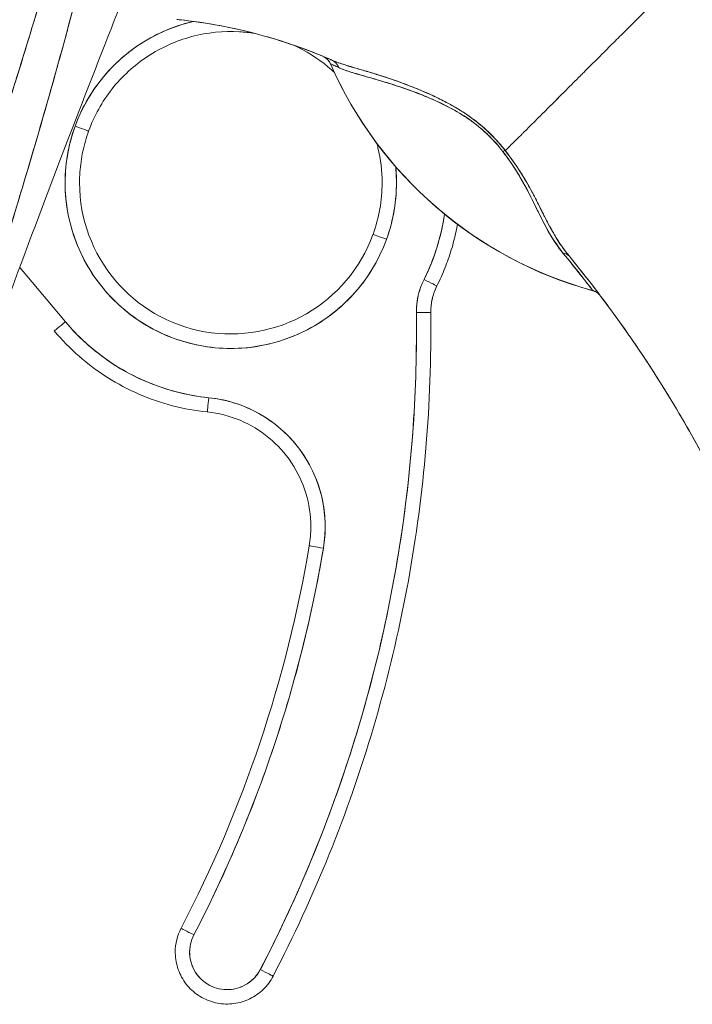
# Model space of a CAD drawing. Units: inches. Extents: x 18 to 411, y 8 to 256.
# Drawn here: x 44 to 45, y 153 to 154 of the extents above; entities that cross this region are included whole.
import ezdxf

# ---------------------------------------------------------------- set-up
doc = ezdxf.new("R2010")
doc.units = ezdxf.units.IN
doc.header["$LTSCALE"] = 25
doc.header["$MEASUREMENT"] = 0
doc.layers.add('Visible (ANSI)', color=7, linetype='Continuous', lineweight=5)
doc.layers.add('Visible Narrow (ANSI)', color=7, linetype='Continuous', lineweight=5)

msp = doc.modelspace()

# ---------------------------------------------------------------- linework, layer by layer
at = {"layer": 'Visible (ANSI)'}
for p, q in [((44.9098, 154.2364), (44.9098, 154.2363)), ((44.5476, 153.8838), (44.4852, 153.9581)), ((45.0553, 153.9328), (45.0553, 153.9328)), ((45.047, 153.8968), (45.047, 153.8965)), ((45.047, 153.8965), (45.047, 153.8968)), ((45.0471, 153.872), (45.0471, 153.8722))]:
    msp.add_line(p, q, dxfattribs=at)
for centre, radius, start, end in [((44.8914, 154.2283), 0.0201, 23.6684, 56.8157), ((45.4146, 154.4576), 0.5512, 203.6748, 254.6398), ((45.1257, 153.8975), 0.0984, 153.4032, 180.7341), ((45.1257, 153.8975), 0.0787, 153.4032, 180.7341), ((45.1257, 153.8975), 0.0787, 153.4032, 180.7341), ((45.2633, 153.9067), 0.0201, 44.4756, 74.6399), ((45.1257, 153.8978), 0.0984, 179.9225, 180.0876), ((45.1257, 153.8978), 0.0787, 180.0912, 180.7341), ((45.1257, 153.8978), 0.0787, 180.0912, 180.7341), ((44.7737, 154.0737), 0.2953, 220.033, 264.1461), ((44.7686, 153.0223), 0.0709, 152.5366, 180), ((44.7686, 153.0222), 0.0512, 152.5366, 332.5366)]:
    msp.add_arc(centre, radius, start, end, dxfattribs=at)
for centre, major_axis, ratio, start_param, end_param in [((44.7737, 154.0737), (-0.2128, 0.0773), 0.999999, 5.288734, 6.283185), ((44.691, 154.2808), (-0.1269, 0.012), 0.132885, 4.605159, 4.653284), ((44.8915, 154.2282), (0.0184, 0.0081), 0.999983, 0, 0.667548), ((44.8915, 154.2282), (0.0094, 0.0177), 0.999926, 5.615642, 6.283185), ((45.4144, 154.4575), (-0.5046, -0.2212), 1, 6.283184, 6.283185), ((46.35, 153.712), (-1.4402, 0.5244), 0.001191, 0.000428, 0.011541), ((45.4146, 154.4577), (0.5512, 0), 0.999825, 3.554991, 4.443895), ((45.4146, 154.4577), (-0.5512, 0), 0.999825, 0.413493, 1.302303), ((44.9031, 154.2232), (0.0081, 0.0184), 0.957138, 5.524733, 6.286793), ((44.9031, 154.2232), (0.0081, 0.0184), 0.957138, 5.524732, 6.286792), ((44.7737, 154.0737), (0.2128, -0.0773), 0.999999, 3.141593, 6.283185), ((44.5609, 154.1511), (0.0185, -0.0067), 0.001197, 4.712824, 6.28362), ((44.5609, 154.1511), (0.0185, -0.0067), 0.001197, 4.712824, 6.28362), ((45.1355, 154.1049), (-0.0159, -0.0123), 0.237585, 3.562009, 3.879349), ((45.1355, 154.1049), (0.0159, 0.0123), 0.237603, 0.420158, 0.737553), ((44.7737, 154.0737), (0.2253, 0.0218), 0.999999, 5.83822, 6.283185), ((44.7737, 154.0738), (-0.2067, 0), 0.999999, 0, 2.793103), ((44.7737, 154.0738), (0.1943, -0.0706), 0.999999, 0, 0.348489), ((44.7737, 154.0737), (0.264, -0.1322), 1, 0, 0.31822), ((44.9865, 153.9965), (-0.0185, 0.0067), 0.001197, 0.000435, 1.571231), ((44.9865, 153.9965), (-0.0185, 0.0067), 0.001197, 0.000435, 1.571231), ((45.2208, 153.9605), (0.0155, 0.0128), 0.763315, 6.282536, 6.912065), ((45.2208, 153.9605), (0.0155, 0.0128), 0.763316, 6.282524, 6.912051), ((45.0377, 153.9416), (0.0176, -0.0088), 0.001139, 4.712959, 6.272264), ((45.0377, 153.9416), (0.0176, -0.0088), 0.001139, 4.712959, 6.272264), ((45.2631, 153.907), (0.0053, 0.0194), 0.999856, 5.750181, 6.283185), ((44.8261, 154.5206), (0.4425, -0.5945), 0.00076, 6.252857, 6.28421), ((45.2631, 153.907), (0.0144, 0.014), 0.999539, 0, 0.533354), ((44.8261, 154.5209), (0.4425, -0.5948), 0.000764, 6.25286, 6.284203), ((43.1338, 153.872), (1.8937, 0), 0.999999, 5.803859, 6.295998), ((45.0273, 153.8963), (0.0197, 0.0003), 0.001273, 4.712373, 6.283169), ((45.0273, 153.8963), (0.0197, 0.0003), 0.001273, 4.712373, 6.283169), ((45.0273, 153.8965), (0.0197, 0.0003), 0.001273, 0.015863, 0.016902), ((43.1338, 153.8722), (1.9134, 0), 0.999999, 0, 0.012795), ((43.1338, 153.872), (1.9134, 0), 0.999999, 0, 0.012813), ((43.1338, 153.872), (1.9134, 0), 0.999999, 0, 0.012813), ((44.5476, 153.8838), (-0.0151, -0.0127), 0.000975, 6.282366, 7.853162), ((44.7436, 153.78), (-0.002, -0.0196), 0.00013, 6.281918, 7.852715), ((44.7436, 153.78), (-0.002, -0.0196), 0.00013, 6.281918, 7.852715), ((44.7255, 153.6038), (0.1762, -0.0181), 0.999999, 6.218435, 7.853982), ((44.7255, 153.6038), (0.1553, -0.0262), 0.999999, 0, 0.166921), ((43.1338, 153.872), (1.7717, 0), 0.999999, 5.803859, 6.116264), ((43.1338, 153.872), (1.7913, 0), 0.999999, 5.803859, 6.116264), ((44.9002, 153.5744), (-0.0194, 0.0033), 0.001256, 0.000212, 1.571008), ((44.9002, 153.5744), (-0.0194, 0.0033), 0.001256, 0.000212, 1.571008), ((44.7232, 153.0459), (-0.0175, 0.0091), 0.00113, 0.000587, 1.571384), ((44.7232, 153.0459), (-0.0175, 0.0091), 0.00113, 0.000587, 1.571389), ((44.814, 152.9986), (0.0175, -0.0091), 0.00113, 4.712971, 6.283773), ((44.814, 152.9986), (0.0175, -0.0091), 0.00113, 4.712976, 6.283773)]:
    msp.add_ellipse(centre, major_axis=major_axis, ratio=ratio, start_param=start_param, end_param=end_param, dxfattribs=at)
for points, knots in [([(44.6322, 154.8392), (44.6204, 154.7554), (44.6037, 154.6666), (44.5812, 154.5726), (44.5588, 154.4786), (44.5307, 154.3795), (44.499, 154.2755), (44.4672, 154.1714), (44.4319, 154.0624), (44.3953, 153.9486), (44.3588, 153.8348), (44.321, 153.7162), (44.2812, 153.5929)], [0, 0, 0, 0, 0.25, 0.25, 0.25, 0.5, 0.5, 0.5, 0.75, 0.75, 0.75, 1, 1, 1, 1]), ([(44.2812, 153.5929), (44.2889, 153.617), (44.2965, 153.6412), (44.3042, 153.6654), (44.3114, 153.6883), (44.3188, 153.7112), (44.3261, 153.7341), (44.3331, 153.756), (44.3401, 153.7778), (44.3472, 153.7996), (44.3539, 153.8205), (44.3606, 153.8413), (44.3673, 153.8622), (44.3738, 153.8821), (44.3802, 153.902), (44.3867, 153.9219), (44.3929, 153.941), (44.399, 153.9601), (44.4052, 153.9792), (44.4111, 153.9975), (44.4171, 154.0159), (44.423, 154.0342), (44.4286, 154.0518), (44.4343, 154.0694), (44.44, 154.0871), (44.4454, 154.1041), (44.4508, 154.1211), (44.4562, 154.1381), (44.4614, 154.1545), (44.4666, 154.1709), (44.4717, 154.1873), (44.4744, 154.1958), (44.4771, 154.2044), (44.4797, 154.2129), (44.482, 154.2202), (44.4843, 154.2276), (44.4866, 154.235), (44.4913, 154.2504), (44.496, 154.2658), (44.5007, 154.2812), (44.5053, 154.2962), (44.5097, 154.3111), (44.5142, 154.3261), (44.5185, 154.3407), (44.5228, 154.3553), (44.527, 154.3699), (44.5312, 154.3841), (44.5352, 154.3983), (44.5392, 154.4126), (44.5431, 154.4265), (44.547, 154.4404), (44.5508, 154.4543), (44.5545, 154.4679), (44.5582, 154.4816), (44.5617, 154.4952), (44.5653, 154.5086), (44.5687, 154.522), (44.5721, 154.5354), (44.5754, 154.5485), (44.5786, 154.5617), (44.5818, 154.5749), (44.5849, 154.5878), (44.5879, 154.6008), (44.5909, 154.6138), (44.5938, 154.6266), (44.5966, 154.6394), (44.5994, 154.6522), (44.6021, 154.6649), (44.6047, 154.6775), (44.6072, 154.6902), (44.6097, 154.7028), (44.6121, 154.7153), (44.6144, 154.7279), (44.6167, 154.7403), (44.6189, 154.7528), (44.621, 154.7652), (44.6231, 154.7776), (44.6251, 154.7899), (44.6269, 154.8023), (44.6288, 154.8146), (44.6305, 154.8269), (44.6322, 154.8392)], [0, 0, 0, 0, 0.058373, 0.058373, 0.058373, 0.113771, 0.113771, 0.113771, 0.166588, 0.166588, 0.166588, 0.217025, 0.217025, 0.217025, 0.265271, 0.265271, 0.265271, 0.311506, 0.311506, 0.311506, 0.355892, 0.355892, 0.355892, 0.398581, 0.398581, 0.398581, 0.439711, 0.439711, 0.439711, 0.479413, 0.479413, 0.479413, 0.5, 0.5, 0.5, 0.517807, 0.517807, 0.517807, 0.555021, 0.555021, 0.555021, 0.59116, 0.59116, 0.59116, 0.62632, 0.62632, 0.62632, 0.660593, 0.660593, 0.660593, 0.694065, 0.694065, 0.694065, 0.726815, 0.726815, 0.726815, 0.75892, 0.75892, 0.75892, 0.79045, 0.79045, 0.79045, 0.821471, 0.821471, 0.821471, 0.852043, 0.852043, 0.852043, 0.882223, 0.882223, 0.882223, 0.912065, 0.912065, 0.912065, 0.941613, 0.941613, 0.941613, 0.970914, 0.970914, 0.970914, 1, 1, 1, 1]), ([(44.6573, 154.8436), (44.6545, 154.808), (44.6508, 154.7728), (44.6462, 154.7372), (44.6416, 154.7017), (44.6361, 154.6659), (44.6298, 154.6295), (44.6234, 154.5931), (44.6161, 154.5561), (44.608, 154.5179), (44.5998, 154.4798), (44.5908, 154.4406), (44.5808, 154.3998), (44.5707, 154.3591), (44.5597, 154.3168), (44.5476, 154.2724), (44.5356, 154.2279), (44.5224, 154.1814), (44.508, 154.1322), (44.4937, 154.0829), (44.4781, 154.0309), (44.4611, 153.9752), (44.4441, 153.9196), (44.4257, 153.8604), (44.4059, 153.7969), (44.386, 153.7334), (44.3646, 153.6655), (44.342, 153.5934)], [0, 0, 0, 0, 0.111111, 0.111111, 0.111111, 0.222222, 0.222222, 0.222222, 0.333333, 0.333333, 0.333333, 0.444444, 0.444444, 0.444444, 0.555556, 0.555556, 0.555556, 0.666667, 0.666667, 0.666667, 0.777778, 0.777778, 0.777778, 0.888889, 0.888889, 0.888889, 1, 1, 1, 1]), ([(44.6573, 154.8436), (44.6564, 154.8314), (44.6553, 154.819), (44.6541, 154.8066), (44.6529, 154.7943), (44.6516, 154.7819), (44.6502, 154.7693), (44.6487, 154.7569), (44.6472, 154.7444), (44.6455, 154.7318), (44.6439, 154.7192), (44.6421, 154.7066), (44.6402, 154.6939), (44.6383, 154.6812), (44.6363, 154.6684), (44.6342, 154.6556), (44.6321, 154.6428), (44.6299, 154.6299), (44.6275, 154.6168), (44.6254, 154.6051), (44.6232, 154.5933), (44.6209, 154.5814), (44.6207, 154.5801), (44.6204, 154.5789), (44.6202, 154.5776), (44.6176, 154.5645), (44.615, 154.5512), (44.6122, 154.5378), (44.6094, 154.5244), (44.6065, 154.5109), (44.6035, 154.4973), (44.6005, 154.4837), (44.5974, 154.47), (44.5942, 154.4561), (44.591, 154.4422), (44.5877, 154.4282), (44.5842, 154.4141), (44.5808, 154.3999), (44.5773, 154.3856), (44.5736, 154.3712), (44.5699, 154.3566), (44.5662, 154.3419), (44.5623, 154.3272), (44.5588, 154.3137), (44.5551, 154.3001), (44.5515, 154.2865), (44.5511, 154.285), (44.5507, 154.2835), (44.5503, 154.282), (44.5461, 154.2667), (44.5419, 154.2512), (44.5375, 154.2356), (44.5331, 154.2198), (44.5286, 154.2038), (44.5241, 154.1877), (44.5194, 154.1714), (44.5147, 154.1549), (44.5098, 154.1383), (44.5049, 154.1214), (44.4999, 154.1044), (44.4948, 154.0872), (44.4896, 154.0697), (44.4843, 154.0521), (44.479, 154.0343), (44.4735, 154.0161), (44.4679, 153.9977), (44.4623, 153.9792), (44.4601, 153.9721), (44.4579, 153.9649), (44.4557, 153.9577), (44.4521, 153.9459), (44.4484, 153.9339), (44.4447, 153.9219), (44.4386, 153.9022), (44.4325, 153.8823), (44.4262, 153.8622), (44.4198, 153.8416), (44.4133, 153.8208), (44.4068, 153.7998), (44.4, 153.7782), (44.3932, 153.7564), (44.3863, 153.7344), (44.3792, 153.7117), (44.372, 153.6888), (44.3647, 153.6658), (44.3572, 153.6419), (44.3497, 153.6178), (44.342, 153.5934)], [0, 0, 0, 0, 0.037382, 0.037382, 0.037382, 0.074234, 0.074234, 0.074234, 0.110636, 0.110636, 0.110636, 0.146671, 0.146671, 0.146671, 0.182417, 0.182417, 0.182417, 0.217957, 0.217957, 0.217957, 0.25, 0.25, 0.25, 0.253368, 0.253368, 0.253368, 0.288725, 0.288725, 0.288725, 0.324095, 0.324095, 0.324095, 0.359547, 0.359547, 0.359547, 0.39515, 0.39515, 0.39515, 0.430974, 0.430974, 0.430974, 0.467089, 0.467089, 0.467089, 0.5, 0.5, 0.5, 0.503564, 0.503564, 0.503564, 0.540473, 0.540473, 0.540473, 0.577897, 0.577897, 0.577897, 0.615918, 0.615918, 0.615918, 0.654622, 0.654622, 0.654622, 0.694093, 0.694093, 0.694093, 0.734423, 0.734423, 0.734423, 0.75, 0.75, 0.75, 0.775706, 0.775706, 0.775706, 0.818036, 0.818036, 0.818036, 0.861515, 0.861515, 0.861515, 0.906243, 0.906243, 0.906243, 0.952322, 0.952322, 0.952322, 1, 1, 1, 1]), ([(44.455, 153.8762), (44.4803, 153.9453), (44.5052, 154.012), (44.5296, 154.0763), (44.554, 154.1406), (44.578, 154.2024), (44.6014, 154.262), (44.6248, 154.3216), (44.6476, 154.3789), (44.6698, 154.4339)], [0, 0, 0, 0, 0.333333, 0.333333, 0.333333, 0.666667, 0.666667, 0.666667, 1, 1, 1, 1]), ([(45.4043, 154.3728), (45.397, 154.3654), (45.3895, 154.3579), (45.3819, 154.3503), (45.3739, 154.3423), (45.3658, 154.3343), (45.3578, 154.3263), (45.3554, 154.3239), (45.3531, 154.3215), (45.3507, 154.3191), (45.3446, 154.3131), (45.3386, 154.3071), (45.3327, 154.3011), (45.3239, 154.2924), (45.3154, 154.2838), (45.3069, 154.2754), (45.3043, 154.2727), (45.3016, 154.2701), (45.2989, 154.2674), (45.2929, 154.2614), (45.287, 154.2555), (45.2812, 154.2497), (45.2726, 154.2411), (45.2641, 154.2327), (45.256, 154.2245), (45.2545, 154.223), (45.2529, 154.2215), (45.2514, 154.2199), (45.2447, 154.2133), (45.2383, 154.2068), (45.232, 154.2005), (45.2281, 154.1966), (45.2243, 154.1928), (45.2206, 154.1891), (45.2169, 154.1854), (45.2132, 154.1818), (45.2097, 154.1782), (45.2061, 154.1747), (45.2027, 154.1712), (45.1993, 154.1678), (45.1959, 154.1645), (45.1927, 154.1612), (45.1895, 154.1581), (45.1844, 154.153), (45.1796, 154.1482), (45.175, 154.1436), (45.1739, 154.1426), (45.1729, 154.1415), (45.1719, 154.1405), (45.1691, 154.1378), (45.1666, 154.1352), (45.1641, 154.1328), (45.1616, 154.1303), (45.1593, 154.128), (45.157, 154.1258), (45.1548, 154.1235), (45.1527, 154.1215), (45.1507, 154.1195), (45.1501, 154.1188), (45.1494, 154.1182), (45.1488, 154.1176)], [0, 0, 0, 0, 0.070424, 0.070424, 0.070424, 0.144534, 0.144534, 0.144534, 0.166667, 0.166667, 0.166667, 0.223343, 0.223343, 0.223343, 0.306734, 0.306734, 0.306734, 0.333333, 0.333333, 0.333333, 0.393545, 0.393545, 0.393545, 0.482972, 0.482972, 0.482972, 0.5, 0.5, 0.5, 0.574383, 0.574383, 0.574383, 0.620537, 0.620537, 0.620537, 0.666667, 0.666667, 0.666667, 0.713018, 0.713018, 0.713018, 0.759127, 0.759127, 0.759127, 0.833333, 0.833333, 0.833333, 0.850626, 0.850626, 0.850626, 0.895889, 0.895889, 0.895889, 0.940848, 0.940848, 0.940848, 0.985537, 0.985537, 0.985537, 1, 1, 1, 1]), ([(45.1488, 154.1176), (45.1494, 154.1182), (45.1501, 154.1188), (45.1507, 154.1195), (45.1527, 154.1215), (45.1548, 154.1235), (45.157, 154.1258), (45.1593, 154.128), (45.1616, 154.1303), (45.1641, 154.1328), (45.1666, 154.1352), (45.1691, 154.1378), (45.1719, 154.1405), (45.1729, 154.1415), (45.1739, 154.1426), (45.175, 154.1436), (45.1796, 154.1482), (45.1844, 154.153), (45.1895, 154.1581), (45.1958, 154.1644), (45.2026, 154.1711), (45.2097, 154.1782), (45.2168, 154.1853), (45.2242, 154.1928), (45.232, 154.2005), (45.2383, 154.2068), (45.2447, 154.2133), (45.2514, 154.2199), (45.2529, 154.2215), (45.2545, 154.223), (45.256, 154.2245), (45.2641, 154.2327), (45.2726, 154.2411), (45.2812, 154.2497), (45.287, 154.2555), (45.2929, 154.2614), (45.2989, 154.2674), (45.3016, 154.2701), (45.3043, 154.2727), (45.3069, 154.2754), (45.3154, 154.2838), (45.3239, 154.2924), (45.3327, 154.3011), (45.3386, 154.307), (45.3446, 154.313), (45.3506, 154.3191), (45.353, 154.3215), (45.3554, 154.3239), (45.3578, 154.3263), (45.3658, 154.3342), (45.3739, 154.3423), (45.3819, 154.3503), (45.3895, 154.3579), (45.397, 154.3654), (45.4043, 154.3728)], [0, 0, 0, 0, 0.014459, 0.014459, 0.014459, 0.059137, 0.059137, 0.059137, 0.104088, 0.104088, 0.104088, 0.149345, 0.149345, 0.149345, 0.166667, 0.166667, 0.166667, 0.24084, 0.24084, 0.24084, 0.33319, 0.33319, 0.33319, 0.425633, 0.425633, 0.425633, 0.5, 0.5, 0.5, 0.517058, 0.517058, 0.517058, 0.606462, 0.606462, 0.606462, 0.666667, 0.666667, 0.666667, 0.693307, 0.693307, 0.693307, 0.776791, 0.776791, 0.776791, 0.833333, 0.833333, 0.833333, 0.855634, 0.855634, 0.855634, 0.929684, 0.929684, 0.929684, 1, 1, 1, 1]), ([(45.4043, 154.3728), (45.4134, 154.3404), (45.4218, 154.308), (45.4297, 154.2757), (45.4375, 154.2434), (45.4449, 154.2112), (45.4518, 154.1793), (45.4588, 154.1474), (45.4654, 154.1158), (45.4717, 154.0845), (45.4781, 154.0532), (45.4842, 154.0223), (45.4904, 153.9918), (45.4965, 153.9613), (45.5026, 153.9313), (45.5089, 153.9017), (45.5152, 153.8721), (45.5217, 153.843), (45.5286, 153.8144), (45.5355, 153.7858), (45.5428, 153.7576), (45.5507, 153.7299), (45.5586, 153.7021), (45.5672, 153.6748), (45.5766, 153.6479)], [0, 0, 0, 0, 0.124961, 0.124961, 0.124961, 0.249967, 0.249967, 0.249967, 0.374972, 0.374972, 0.374972, 0.499978, 0.499978, 0.499978, 0.624983, 0.624983, 0.624983, 0.749989, 0.749989, 0.749989, 0.874994, 0.874994, 0.874994, 1, 1, 1, 1]), ([(44.5609, 154.1511), (44.5657, 154.1643), (44.5716, 154.1768), (44.5787, 154.1888), (44.5858, 154.2007), (44.594, 154.2121), (44.6032, 154.2226), (44.6123, 154.2332), (44.6225, 154.2428), (44.6334, 154.2514), (44.6444, 154.2601), (44.6561, 154.2677), (44.6685, 154.2742), (44.6808, 154.2807), (44.6938, 154.286), (44.7071, 154.2901), (44.7122, 154.2917), (44.7174, 154.2931), (44.7225, 154.2943)], [0, 0, 0, 0, 0.0588235, 0.0588235, 0.0588235, 0.1176471, 0.1176471, 0.1176471, 0.1764706, 0.1764706, 0.1764706, 0.2352941, 0.2352941, 0.2352941, 0.2941176, 0.2941176, 0.2941176, 0.3166113, 0.3166113, 0.3166113, 0.3166113]), ([(44.7062, 154.2963), (44.7411, 154.2924), (44.776, 154.286), (44.8103, 154.2768), (44.8446, 154.2677), (44.8784, 154.2559), (44.9112, 154.2416)], [0, 0, 0, 0, 0.5, 0.5, 0.5, 1, 1, 1, 1]), ([(44.9112, 154.2416), (44.9107, 154.2418), (44.9102, 154.242), (44.9097, 154.2422), (44.8898, 154.2509), (44.8695, 154.2586), (44.849, 154.2653), (44.8285, 154.2721), (44.8077, 154.2778), (44.7868, 154.2827), (44.7658, 154.2875), (44.7447, 154.2913), (44.7235, 154.2941), (44.7177, 154.2949), (44.712, 154.2956), (44.7062, 154.2963)], [0, 0, 0, 0, 0.007361, 0.007361, 0.007361, 0.310645, 0.310645, 0.310645, 0.613929, 0.613929, 0.613929, 0.917213, 0.917213, 0.917213, 1, 1, 1, 1]), ([(44.5794, 154.1444), (44.5869, 154.1651), (44.5978, 154.1846), (44.6251, 154.2192), (44.6416, 154.2343), (44.6784, 154.2585), (44.6988, 154.2677), (44.7414, 154.2791), (44.7636, 154.2814), (44.7925, 154.2797), (44.7994, 154.279), (44.8063, 154.2779)], [3.490082, 3.490082, 3.490082, 3.490082, 3.810082, 3.810082, 4.130082, 4.130082, 4.450082, 4.450082, 4.770082, 4.770082, 4.870732, 4.870732, 4.870732, 4.870732]), ([(44.8598, 154.2617), (44.8766, 154.254), (44.8923, 154.244), (44.9094, 154.2297), (44.9123, 154.2271), (44.9152, 154.2245)], [5.142311, 5.142311, 5.142311, 5.142311, 5.4100818, 5.4100818, 5.4662787, 5.4662787, 5.4662787, 5.4662787]), ([(44.9099, 154.2363), (44.9099, 154.2362), (44.9102, 154.2361), (44.9108, 154.2359), (44.9115, 154.2355), (44.9128, 154.235), (44.9144, 154.2342), (44.9162, 154.2334), (44.9184, 154.2324), (44.9211, 154.2312)], [0, 0, 0, 0, 0.250608, 0.250608, 0.250608, 0.616926, 0.616926, 0.616926, 1, 1, 1, 1]), ([(44.9099, 154.2363), (44.91, 154.2362), (44.9104, 154.236), (44.9113, 154.2356), (44.9122, 154.2352), (44.9134, 154.2346), (44.9151, 154.2339), (44.9167, 154.2332), (44.9187, 154.2323), (44.9211, 154.2312)], [0, 0, 0, 0, 0.333333, 0.333333, 0.333333, 0.666667, 0.666667, 0.666667, 1, 1, 1, 1]), ([(45.1488, 154.1176), (45.1425, 154.1258), (45.1353, 154.1339), (45.1271, 154.1417), (45.119, 154.1496), (45.1099, 154.1572), (45.1, 154.1642), (45.0996, 154.1645), (45.0991, 154.1648), (45.0987, 154.1651), (45.0892, 154.1718), (45.079, 154.1779), (45.0683, 154.1835), (45.0669, 154.1843), (45.0655, 154.185), (45.0641, 154.1857), (45.0554, 154.1902), (45.0464, 154.1944), (45.0374, 154.1983), (45.0362, 154.1988), (45.0351, 154.1993), (45.0339, 154.1998), (45.0318, 154.2007), (45.0297, 154.2016), (45.0276, 154.2025), (45.0179, 154.2064), (45.0082, 154.2101), (44.9986, 154.2134), (44.9984, 154.2135), (44.9981, 154.2136), (44.9978, 154.2137), (44.9896, 154.2166), (44.9815, 154.2192), (44.9736, 154.2217), (44.9731, 154.2218), (44.9727, 154.2219), (44.9723, 154.2221), (44.9696, 154.2229), (44.967, 154.2237), (44.9643, 154.2245), (44.9609, 154.2255), (44.9576, 154.2265), (44.9543, 154.2274), (44.949, 154.229), (44.9438, 154.2305), (44.939, 154.2319), (44.937, 154.2326), (44.9351, 154.2331), (44.9332, 154.2337), (44.9311, 154.2344), (44.9291, 154.235), (44.9272, 154.2356), (44.9209, 154.2376), (44.9156, 154.2396), (44.9112, 154.2416)], [0, 0, 0, 0, 0.125, 0.125, 0.125, 0.25, 0.25, 0.25, 0.255535, 0.255535, 0.255535, 0.375, 0.375, 0.375, 0.39094, 0.39094, 0.39094, 0.487767, 0.487767, 0.487767, 0.5, 0.5, 0.5, 0.522422, 0.522422, 0.522422, 0.625, 0.625, 0.625, 0.628055, 0.628055, 0.628055, 0.715688, 0.715688, 0.715688, 0.720466, 0.720466, 0.720466, 0.75, 0.75, 0.75, 0.787783, 0.787783, 0.787783, 0.849243, 0.849243, 0.849243, 0.875, 0.875, 0.875, 0.903965, 0.903965, 0.903965, 1, 1, 1, 1]), ([(45.1488, 154.1176), (45.1429, 154.1251), (45.1364, 154.1326), (45.1294, 154.1395), (45.1282, 154.1408), (45.1269, 154.142), (45.1257, 154.1432), (45.1185, 154.15), (45.1109, 154.1563), (45.1028, 154.1622), (45.1015, 154.1632), (45.1002, 154.1641), (45.0989, 154.165), (45.0916, 154.1701), (45.0838, 154.1749), (45.0758, 154.1794), (45.0733, 154.1809), (45.0707, 154.1822), (45.0681, 154.1836), (45.0624, 154.1867), (45.0565, 154.1896), (45.0506, 154.1924), (45.0454, 154.1948), (45.0401, 154.1972), (45.0348, 154.1995), (45.0322, 154.2006), (45.0295, 154.2017), (45.0269, 154.2027), (45.0187, 154.2061), (45.0104, 154.2092), (45.0022, 154.2122), (45.0016, 154.2124), (45.0011, 154.2126), (45.0005, 154.2128), (44.9927, 154.2155), (44.9849, 154.2181), (44.9773, 154.2205), (44.9739, 154.2216), (44.9705, 154.2226), (44.9671, 154.2236), (44.9635, 154.2247), (44.9599, 154.2258), (44.9565, 154.2268), (44.9509, 154.2284), (44.9456, 154.23), (44.9404, 154.2315), (44.9391, 154.2319), (44.9378, 154.2323), (44.9364, 154.2327), (44.9336, 154.2336), (44.9308, 154.2345), (44.9281, 154.2353), (44.9247, 154.2364), (44.9215, 154.2375), (44.9185, 154.2386), (44.9159, 154.2396), (44.9134, 154.2406), (44.9112, 154.2416)], [0, 0, 0, 0, 0.106229, 0.106229, 0.106229, 0.125, 0.125, 0.125, 0.232823, 0.232823, 0.232823, 0.25, 0.25, 0.25, 0.345204, 0.345204, 0.345204, 0.375, 0.375, 0.375, 0.441581, 0.441581, 0.441581, 0.5, 0.5, 0.5, 0.528868, 0.528868, 0.528868, 0.618969, 0.618969, 0.618969, 0.625, 0.625, 0.625, 0.711204, 0.711204, 0.711204, 0.75, 0.75, 0.75, 0.791698, 0.791698, 0.791698, 0.857612, 0.857612, 0.857612, 0.875, 0.875, 0.875, 0.912763, 0.912763, 0.912763, 0.959824, 0.959824, 0.959824, 1, 1, 1, 1]), ([(44.9211, 154.2312), (44.9231, 154.2302), (44.9253, 154.2293), (44.9277, 154.2284), (44.9304, 154.2274), (44.9334, 154.2264), (44.9365, 154.2254), (44.9401, 154.2243), (44.9439, 154.2231), (44.948, 154.2219), (44.9505, 154.2212), (44.9531, 154.2204), (44.9558, 154.2197), (44.9581, 154.219), (44.9605, 154.2183), (44.963, 154.2176), (44.9691, 154.2158), (44.9756, 154.2139), (44.9826, 154.2118), (44.9899, 154.2096), (44.9978, 154.2071), (45.0061, 154.2044), (45.0069, 154.2041), (45.0077, 154.2038), (45.0085, 154.2036), (45.0152, 154.2013), (45.0222, 154.1988), (45.0295, 154.196), (45.0368, 154.1932), (45.0443, 154.19), (45.052, 154.1866), (45.0599, 154.183), (45.0679, 154.1791), (45.0761, 154.1746), (45.0763, 154.1745), (45.0764, 154.1744), (45.0766, 154.1743), (45.085, 154.1697), (45.0935, 154.1646), (45.1018, 154.1586), (45.1057, 154.1558), (45.1095, 154.1529), (45.1133, 154.1498), (45.118, 154.1459), (45.1226, 154.1417), (45.127, 154.1373), (45.1336, 154.1307), (45.1398, 154.1237), (45.1453, 154.1165)], [0, 0, 0, 0, 0.060401, 0.060401, 0.060401, 0.128439, 0.128439, 0.128439, 0.204371, 0.204371, 0.204371, 0.25, 0.25, 0.25, 0.289854, 0.289854, 0.289854, 0.38726, 0.38726, 0.38726, 0.490155, 0.490155, 0.490155, 0.5, 0.5, 0.5, 0.582487, 0.582487, 0.582487, 0.665027, 0.665027, 0.665027, 0.748353, 0.748353, 0.748353, 0.75, 0.75, 0.75, 0.835339, 0.835339, 0.835339, 0.875, 0.875, 0.875, 0.925032, 0.925032, 0.925032, 1, 1, 1, 1]), ([(44.9211, 154.2312), (44.9248, 154.2295), (44.9295, 154.2277), (44.9353, 154.2258), (44.9411, 154.2239), (44.9481, 154.2219), (44.9565, 154.2195), (44.9649, 154.217), (44.9748, 154.2143), (44.9849, 154.2112), (44.9949, 154.2082), (45.0051, 154.2048), (45.0154, 154.2011), (45.0256, 154.1974), (45.0359, 154.1934), (45.0461, 154.1891), (45.0562, 154.1847), (45.0662, 154.18), (45.0757, 154.1748), (45.0853, 154.1696), (45.0945, 154.164), (45.103, 154.1577), (45.1116, 154.1515), (45.1194, 154.1448), (45.1265, 154.1378), (45.1336, 154.1309), (45.1399, 154.1238), (45.1453, 154.1165)], [0, 0, 0, 0, 0.111111, 0.111111, 0.111111, 0.222222, 0.222222, 0.222222, 0.333333, 0.333333, 0.333333, 0.444444, 0.444444, 0.444444, 0.555556, 0.555556, 0.555556, 0.666667, 0.666667, 0.666667, 0.777778, 0.777778, 0.777778, 0.888889, 0.888889, 0.888889, 1, 1, 1, 1]), ([(44.9865, 153.9964), (44.9816, 153.9832), (44.9757, 153.9707), (44.9687, 153.9587), (44.9616, 153.9468), (44.9534, 153.9354), (44.9442, 153.9249), (44.935, 153.9143), (44.9249, 153.9047), (44.9139, 153.8961), (44.903, 153.8874), (44.8913, 153.8798), (44.8789, 153.8733), (44.8665, 153.8668), (44.8536, 153.8615), (44.8403, 153.8574), (44.8269, 153.8533), (44.8132, 153.8504), (44.7994, 153.8488), (44.7855, 153.8473), (44.7715, 153.847), (44.7576, 153.8479), (44.7437, 153.8489), (44.7298, 153.8512), (44.7163, 153.8548), (44.7029, 153.8583), (44.6897, 153.8631), (44.6771, 153.869), (44.6645, 153.875), (44.6524, 153.8821), (44.6411, 153.8903), (44.6298, 153.8984), (44.6192, 153.9077), (44.6096, 153.9178), (44.6, 153.9279), (44.5913, 153.9389), (44.5837, 153.9506), (44.5762, 153.9623), (44.5696, 153.9747), (44.5643, 153.9876), (44.559, 154.0005), (44.5549, 154.0139), (44.5521, 154.0275), (44.5492, 154.0412), (44.5476, 154.0551), (44.5474, 154.069), (44.5471, 154.083), (44.5481, 154.097), (44.5503, 154.1107), (44.5526, 154.1244), (44.5561, 154.1378), (44.5609, 154.1511)], [0, 0, 0, 0, 0.058824, 0.058824, 0.058824, 0.117647, 0.117647, 0.117647, 0.176471, 0.176471, 0.176471, 0.235294, 0.235294, 0.235294, 0.294118, 0.294118, 0.294118, 0.352941, 0.352941, 0.352941, 0.411765, 0.411765, 0.411765, 0.470588, 0.470588, 0.470588, 0.529412, 0.529412, 0.529412, 0.588235, 0.588235, 0.588235, 0.647059, 0.647059, 0.647059, 0.705882, 0.705882, 0.705882, 0.764706, 0.764706, 0.764706, 0.823529, 0.823529, 0.823529, 0.882353, 0.882353, 0.882353, 0.941176, 0.941176, 0.941176, 1, 1, 1, 1]), ([(44.567, 154.0738), (44.567, 154.0786), (44.5672, 154.0834), (44.5678, 154.093), (44.5683, 154.0977), (44.5697, 154.1072), (44.5705, 154.112), (44.5725, 154.1214), (44.5736, 154.126), (44.5763, 154.1353), (44.5778, 154.1398), (44.5794, 154.1444)], [3.1415927, 3.1415927, 3.1415927, 3.1415927, 3.2112905, 3.2112905, 3.2809883, 3.2809883, 3.3506862, 3.3506862, 3.420384, 3.420384, 3.4900819, 3.4900819, 3.4900819, 3.4900819]), ([(44.9733, 154.1274), (44.9738, 154.1254), (44.9743, 154.1235), (44.9785, 154.1059), (44.9804, 154.0898), (44.9804, 154.0738)], [6.0208933, 6.0208933, 6.0208933, 6.0208933, 6.0500818, 6.0500818, 6.2831853, 6.2831853, 6.2831853, 6.2831853]), ([(45.1453, 154.1165), (45.1514, 154.1086), (45.157, 154.1005), (45.1621, 154.0926), (45.1686, 154.0823), (45.1743, 154.0722), (45.1794, 154.0625), (45.1836, 154.0545), (45.1874, 154.0468), (45.1912, 154.0392), (45.1923, 154.037), (45.1933, 154.0349), (45.1944, 154.0327), (45.1994, 154.0228), (45.2041, 154.0134), (45.2091, 154.0047), (45.2147, 153.995), (45.2207, 153.9861), (45.2276, 153.9777)], [0, 0, 0, 0, 0.148428, 0.148428, 0.148428, 0.340764, 0.340764, 0.340764, 0.5, 0.5, 0.5, 0.546721, 0.546721, 0.546721, 0.762825, 0.762825, 0.762825, 1, 1, 1, 1]), ([(45.1453, 154.1165), (45.1534, 154.106), (45.1611, 154.0948), (45.168, 154.0831), (45.175, 154.0714), (45.1814, 154.0593), (45.1873, 154.0472), (45.1932, 154.0352), (45.1985, 154.0234), (45.2051, 154.0117), (45.2116, 154), (45.2193, 153.9885), (45.2276, 153.9777)], [0, 0, 0, 0, 0.25, 0.25, 0.25, 0.5, 0.5, 0.5, 0.75, 0.75, 0.75, 1, 1, 1, 1]), ([(45.2363, 153.9732), (45.2339, 153.9761), (45.2317, 153.979), (45.2295, 153.9819), (45.2271, 153.9852), (45.2248, 153.9885), (45.2226, 153.9919), (45.2205, 153.9951), (45.2185, 153.9983), (45.2166, 154.0015), (45.2164, 154.0019), (45.2162, 154.0023), (45.216, 154.0026), (45.2136, 154.0065), (45.2114, 154.0105), (45.2093, 154.0144), (45.2069, 154.0188), (45.2046, 154.0232), (45.2024, 154.0277), (45.2019, 154.0287), (45.2013, 154.0297), (45.2008, 154.0307), (45.1988, 154.0348), (45.1967, 154.0389), (45.1947, 154.043), (45.1935, 154.0453), (45.1924, 154.0476), (45.1912, 154.0499), (45.1895, 154.0532), (45.1877, 154.0566), (45.186, 154.0599), (45.1856, 154.0605), (45.1853, 154.0612), (45.185, 154.0618), (45.1802, 154.0706), (45.1752, 154.0794), (45.1696, 154.0882), (45.1695, 154.0884), (45.1693, 154.0886), (45.1692, 154.0888), (45.1631, 154.0984), (45.1563, 154.1081), (45.1488, 154.1176)], [0, 0, 0, 0, 0.062727, 0.062727, 0.062727, 0.133158, 0.133158, 0.133158, 0.2, 0.2, 0.2, 0.2074, 0.2074, 0.2074, 0.288525, 0.288525, 0.288525, 0.378924, 0.378924, 0.378924, 0.4, 0.4, 0.4, 0.483407, 0.483407, 0.483407, 0.530937, 0.530937, 0.530937, 0.6, 0.6, 0.6, 0.612912, 0.612912, 0.612912, 0.795849, 0.795849, 0.795849, 0.8, 0.8, 0.8, 1, 1, 1, 1]), ([(45.2363, 153.9732), (45.2289, 153.9822), (45.2225, 153.9916), (45.2168, 154.0012), (45.2152, 154.0038), (45.2137, 154.0065), (45.2122, 154.0092), (45.2083, 154.0161), (45.2047, 154.0232), (45.2011, 154.0302), (45.1984, 154.0356), (45.1957, 154.041), (45.193, 154.0464), (45.1904, 154.0514), (45.1879, 154.0564), (45.1852, 154.0613), (45.1812, 154.0688), (45.177, 154.0762), (45.1725, 154.0835), (45.1706, 154.0866), (45.1686, 154.0897), (45.1666, 154.0927), (45.1609, 154.1014), (45.1549, 154.1098), (45.1488, 154.1176)], [0, 0, 0, 0, 0.195442, 0.195442, 0.195442, 0.25, 0.25, 0.25, 0.391676, 0.391676, 0.391676, 0.5, 0.5, 0.5, 0.599609, 0.599609, 0.599609, 0.75, 0.75, 0.75, 0.814803, 0.814803, 0.814803, 1, 1, 1, 1]), ([(44.999, 154.0956), (44.9996, 154.0899), (44.9999, 154.0842), (45, 154.0785), (45.0003, 154.0645), (44.9993, 154.0505), (44.997, 154.0368), (44.9948, 154.0231), (44.9912, 154.0097), (44.9865, 153.9964)], [0.8582763, 0.8582763, 0.8582763, 0.8582763, 0.8823529, 0.8823529, 0.8823529, 0.9411765, 0.9411765, 0.9411765, 1, 1, 1, 1]), ([(45.0377, 153.9416), (45.0439, 153.9539), (45.0492, 153.9666), (45.0536, 153.9797), (45.058, 153.9928), (45.0615, 154.0064), (45.064, 154.02), (45.0647, 154.0236), (45.0653, 154.0272), (45.0658, 154.0308)], [0, 0, 0, 0, 0.3333333, 0.3333333, 0.3333333, 0.6666667, 0.6666667, 0.6666667, 0.7547329, 0.7547329, 0.7547329, 0.7547329]), ([(45.0835, 154.017), (45.0829, 154.0139), (45.0823, 154.0108), (45.0798, 153.999), (45.0776, 153.9905), (45.0724, 153.9735), (45.0695, 153.9652), (45.0629, 153.9488), (45.0593, 153.9407), (45.0553, 153.9328)], [0.1813598, 0.1813598, 0.1813598, 0.1813598, 0.2113574, 0.2113574, 0.2956387, 0.2956387, 0.3799199, 0.3799199, 0.4642012, 0.4642012, 0.4642012, 0.4642012]), ([(45.2276, 153.9777), (45.2367, 153.9667), (45.2444, 153.9571), (45.2505, 153.9494), (45.2568, 153.9413), (45.2615, 153.9353), (45.2645, 153.9315), (45.2667, 153.9285), (45.268, 153.9268), (45.2684, 153.9264)], [0, 0, 0, 0, 0.353142, 0.353142, 0.353142, 0.719555, 0.719555, 0.719555, 1, 1, 1, 1]), ([(45.2276, 153.9777), (45.2359, 153.9677), (45.243, 153.9588), (45.2489, 153.9513), (45.2549, 153.9439), (45.2595, 153.9378), (45.2628, 153.9336), (45.2661, 153.9294), (45.2679, 153.9269), (45.2684, 153.9264)], [0, 0, 0, 0, 0.333333, 0.333333, 0.333333, 0.666667, 0.666667, 0.666667, 1, 1, 1, 1]), ([(45.2363, 153.9732), (45.2597, 153.9447), (45.2821, 153.9155), (45.3035, 153.8857), (45.3249, 153.8558), (45.3453, 153.8254), (45.3647, 153.7943), (45.3841, 153.7632), (45.4024, 153.7314), (45.4198, 153.6989), (45.4372, 153.6664), (45.4537, 153.6332), (45.469, 153.5993)], [0, 0, 0, 0, 0.25, 0.25, 0.25, 0.5, 0.5, 0.5, 0.75, 0.75, 0.75, 1, 1, 1, 1]), ([(45.469, 153.5993), (45.4585, 153.6225), (45.4475, 153.6453), (45.4361, 153.6678), (45.4246, 153.6903), (45.4127, 153.7125), (45.4003, 153.7344), (45.3879, 153.7562), (45.375, 153.7778), (45.3617, 153.799), (45.3484, 153.8202), (45.3346, 153.8411), (45.3204, 153.8617), (45.3061, 153.8824), (45.2914, 153.9027), (45.2762, 153.9227), (45.2632, 153.9397), (45.2499, 153.9566), (45.2363, 153.9732)], [0, 0, 0, 0, 0.17088, 0.17088, 0.17088, 0.34176, 0.34176, 0.34176, 0.51264, 0.51264, 0.51264, 0.68352, 0.68352, 0.68352, 0.8544, 0.8544, 0.8544, 1, 1, 1, 1]), ([(45.0273, 153.8962), (45.0272, 153.9014), (45.0276, 153.9066), (45.0283, 153.9118), (45.0291, 153.9169), (45.0303, 153.9221), (45.0319, 153.9271), (45.0334, 153.9321), (45.0354, 153.9369), (45.0377, 153.9416)], [0, 0, 0, 0, 0.333333, 0.333333, 0.333333, 0.666667, 0.666667, 0.666667, 1, 1, 1, 1]), ([(45.0553, 153.9328), (45.0542, 153.9306), (45.0532, 153.9284), (45.0515, 153.9238), (45.0507, 153.9215), (45.0493, 153.9168), (45.0488, 153.9144), (45.0479, 153.9097), (45.0475, 153.9072), (45.0471, 153.9024), (45.047, 153.8999), (45.047, 153.8975)], [2.6773915, 2.6773915, 2.6773915, 2.6773915, 2.7702317, 2.7702317, 2.8630719, 2.8630719, 2.9559122, 2.9559122, 3.0487524, 3.0487524, 3.1415927, 3.1415927, 3.1415927, 3.1415927]), ([(44.814, 152.9986), (44.8379, 153.0446), (44.8599, 153.0914), (44.8799, 153.1391), (44.8999, 153.1868), (44.918, 153.2354), (44.9341, 153.2847), (44.9502, 153.334), (44.9642, 153.3838), (44.9762, 153.4342), (44.9881, 153.4846), (44.998, 153.5355), (45.0059, 153.5867), (45.0137, 153.6379), (45.0194, 153.6895), (45.0229, 153.7411), (45.0265, 153.7927), (45.028, 153.8444), (45.0273, 153.8962)], [0, 0, 0, 0, 0.166667, 0.166667, 0.166667, 0.333333, 0.333333, 0.333333, 0.5, 0.5, 0.5, 0.666667, 0.666667, 0.666667, 0.833333, 0.833333, 0.833333, 1, 1, 1, 1]), ([(45.047, 153.8976), (45.047, 153.8976), (45.047, 153.8976), (45.047, 153.8976), (45.047, 153.8975), (45.047, 153.8975)], [3.14318457, 3.14318457, 3.14318457, 3.14318457, 3.144155239, 3.144155239, 3.144521706, 3.144521706, 3.144521706, 3.144521706]), ([(45.047, 153.8975), (45.047, 153.8975), (45.047, 153.8974), (45.047, 153.8973), (45.047, 153.8972), (45.047, 153.8971), (45.047, 153.897), (45.047, 153.8969), (45.047, 153.8968), (45.047, 153.8968)], [3.144776489, 3.144776489, 3.144776489, 3.144776489, 3.146717822, 3.146717822, 3.149280404, 3.149280404, 3.151842986, 3.151842986, 3.154405568, 3.154405568, 3.154405568, 3.154405568]), ([(44.5476, 153.8838), (44.5574, 153.8722), (44.5679, 153.8614), (44.5793, 153.8515), (44.5907, 153.8415), (44.6029, 153.8324), (44.6158, 153.8242), (44.6286, 153.8161), (44.6421, 153.809), (44.656, 153.8029), (44.67, 153.7969), (44.6844, 153.7919), (44.6991, 153.7881), (44.7137, 153.7842), (44.7285, 153.7816), (44.7436, 153.78)], [0, 0, 0, 0, 0.2, 0.2, 0.2, 0.4, 0.4, 0.4, 0.6, 0.6, 0.6, 0.8, 0.8, 0.8, 1, 1, 1, 1]), ([(44.7416, 153.7605), (44.7255, 153.7621), (44.7095, 153.765), (44.6782, 153.7732), (44.6629, 153.7785), (44.6333, 153.7914), (44.6189, 153.799), (44.5916, 153.8163), (44.5786, 153.826), (44.5543, 153.8472), (44.5429, 153.8588), (44.5325, 153.8712)], [1.6729665, 1.6729665, 1.6729665, 1.6729665, 1.82695, 1.82695, 1.9809336, 1.9809336, 2.1349172, 2.1349172, 2.2889008, 2.2889008, 2.4428843, 2.4428843, 2.4428843, 2.4428843]), ([(45.0471, 153.872), (45.0471, 153.8108), (45.0442, 153.7497), (45.0325, 153.628), (45.0237, 153.5674), (45.0004, 153.4474), (44.9859, 153.3879), (44.9512, 153.2706), (44.9311, 153.2128), (44.8853, 153.0994), (44.8597, 153.0438), (44.8315, 152.9896)], [0.0000001, 0.0000001, 0.0000001, 0.0000001, 0.0958654, 0.0958654, 0.1917307, 0.1917307, 0.287596, 0.287596, 0.3834613, 0.3834613, 0.4793266, 0.4793266, 0.4793266, 0.4793266]), ([(44.7436, 153.78), (44.7543, 153.7789), (44.7647, 153.7769), (44.775, 153.7739), (44.7853, 153.7709), (44.7954, 153.7669), (44.805, 153.7621), (44.8146, 153.7573), (44.8237, 153.7516), (44.8323, 153.7451), (44.8409, 153.7386), (44.8488, 153.7314), (44.8561, 153.7235), (44.8634, 153.7156), (44.8699, 153.707), (44.8756, 153.6979), (44.8813, 153.6888), (44.8862, 153.6791), (44.8902, 153.6692), (44.8941, 153.6592), (44.8972, 153.6488), (44.8993, 153.6383), (44.9014, 153.6278), (44.9025, 153.617), (44.9026, 153.6063), (44.9028, 153.5956), (44.902, 153.585), (44.9002, 153.5743)], [0, 0, 0, 0, 0.111111, 0.111111, 0.111111, 0.222222, 0.222222, 0.222222, 0.333333, 0.333333, 0.333333, 0.444444, 0.444444, 0.444444, 0.555556, 0.555556, 0.555556, 0.666667, 0.666667, 0.666667, 0.777778, 0.777778, 0.777778, 0.888889, 0.888889, 0.888889, 1, 1, 1, 1]), ([(44.7416, 153.7605), (44.7569, 153.7589), (44.772, 153.755), (44.8005, 153.7432), (44.8138, 153.7351), (44.8376, 153.7155), (44.848, 153.7039), (44.8651, 153.6782), (44.8718, 153.6641), (44.8807, 153.6346), (44.883, 153.6192), (44.883, 153.6038)], [4.814559, 4.814559, 4.814559, 4.814559, 5.108284, 5.108284, 5.40201, 5.40201, 5.695735, 5.695735, 5.98946, 5.98946, 6.283185, 6.283185, 6.283185, 6.283185]), ([(44.9002, 153.5743), (44.8924, 153.5283), (44.8829, 153.4827), (44.8716, 153.4375), (44.8603, 153.3923), (44.8472, 153.3474), (44.8324, 153.3032), (44.8176, 153.2589), (44.801, 153.2152), (44.7828, 153.1723), (44.7646, 153.1294), (44.7448, 153.0873), (44.7232, 153.0458)], [0, 0, 0, 0, 0.25, 0.25, 0.25, 0.5, 0.5, 0.5, 0.75, 0.75, 0.75, 1, 1, 1, 1]), ([(44.7232, 153.0458), (44.7211, 153.0418), (44.7196, 153.0376), (44.7187, 153.0333), (44.7177, 153.029), (44.7173, 153.0245), (44.7175, 153.02), (44.7177, 153.0155), (44.7185, 153.0111), (44.7198, 153.0068), (44.7212, 153.0026), (44.7231, 152.9985), (44.7255, 152.9947), (44.7279, 152.9909), (44.7308, 152.9875), (44.7341, 152.9845), (44.7374, 152.9815), (44.7411, 152.9789), (44.745, 152.9768), (44.749, 152.9748), (44.7532, 152.9732), (44.7576, 152.9722), (44.762, 152.9713), (44.7665, 152.9709), (44.7709, 152.9711), (44.7754, 152.9713), (44.7798, 152.9721), (44.7841, 152.9734), (44.7883, 152.9748), (44.7924, 152.9767), (44.7962, 152.9791), (44.8, 152.9815), (44.8034, 152.9844), (44.8064, 152.9877), (44.8094, 152.991), (44.8119, 152.9946), (44.814, 152.9986)], [0, 0, 0, 0, 0.083333, 0.083333, 0.083333, 0.166667, 0.166667, 0.166667, 0.25, 0.25, 0.25, 0.333333, 0.333333, 0.333333, 0.416667, 0.416667, 0.416667, 0.5, 0.5, 0.5, 0.583333, 0.583333, 0.583333, 0.666667, 0.666667, 0.666667, 0.75, 0.75, 0.75, 0.833333, 0.833333, 0.833333, 0.916667, 0.916667, 0.916667, 1, 1, 1, 1]), ([(44.8315, 152.9896), (44.828, 152.9829), (44.8235, 152.9767), (44.8126, 152.9662), (44.8064, 152.9618), (44.7928, 152.9552), (44.7854, 152.953), (44.7704, 152.951), (44.7628, 152.9512), (44.7479, 152.9541), (44.7407, 152.9567), (44.7275, 152.964), (44.7215, 152.9688), (44.7113, 152.9799), (44.7071, 152.9863), (44.7009, 153.0001), (44.6989, 153.0075), (44.6979, 153.0174), (44.6978, 153.0198), (44.6978, 153.0223)], [0.479327, 0.479327, 0.479327, 0.479327, 0.799327, 0.799327, 1.119327, 1.119327, 1.439327, 1.439327, 1.759327, 1.759327, 2.079327, 2.079327, 2.399327, 2.399327, 2.719327, 2.719327, 3.039327, 3.039327, 3.141593, 3.141593, 3.141593, 3.141593])]:
    msp.add_open_spline(points, degree=3, knots=knots, dxfattribs=at)
at = {"layer": 'Visible Narrow (ANSI)'}
msp.add_open_spline([(45.1611, 154.094), (45.1612, 154.094), (45.1612, 154.0939), (45.1621, 154.0926), (45.1633, 154.0908), (45.1649, 154.0883), (45.166, 154.0864)], degree=3, knots=[-0.00067661, -0.00067661, -0.00067661, -0.00067661, 0, 0, 0.01215698, 0.02431396, 0.02431396, 0.02431396, 0.02431396], dxfattribs=at)

doc.saveas('drawing.dxf')
